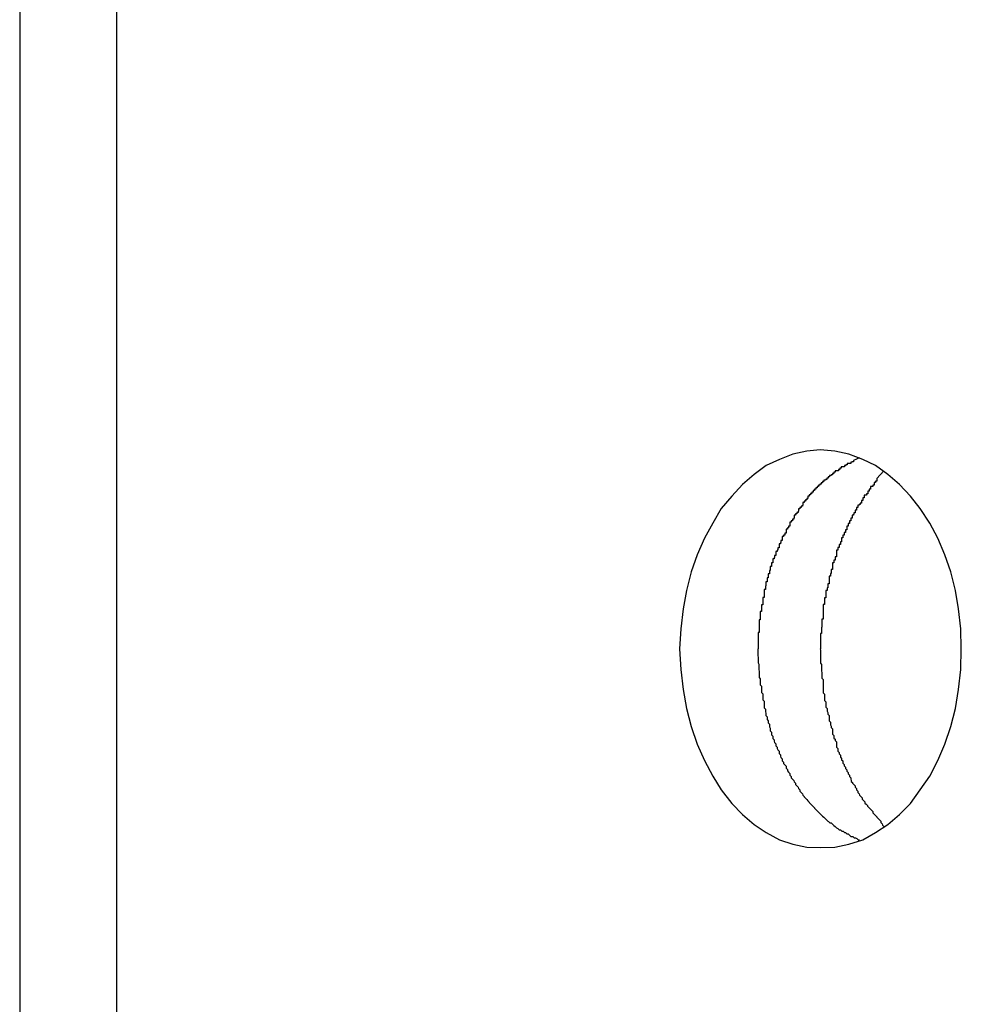
# Model space of a CAD drawing. Extents: x -57 to 49, y 17 to 59.
# Drawn here: x -35 to -35, y 46 to 46 of the extents above; entities that cross this region are included whole.
import ezdxf

# ---------------------------------------------------------------- set-up
doc = ezdxf.new("R2010")
doc.units = 0
doc.layers.get('0').update_dxf_attribs({"linetype": 'CONTINUOUS'})

msp = doc.modelspace()

# ---------------------------------------------------------------- linework, layer by layer
at = {"color": 0}
for points in [[(-35.0746, 45.7968), (-35.0746, 45.3968)], [(-35.0746, 45.7968), (-35.0746, 45.3968)], [(-35.0746, 45.7968), (-35.0746, 45.3968)], [(-35.0746, 45.7968), (-35.0746, 45.3968)], [(-35.0746, 45.7968), (-35.0746, 45.3968)], [(-35.0746, 45.7968), (-35.0746, 45.3968)], [(-35.0746, 45.7968), (-35.0746, 45.3968)], [(-35.0746, 45.7968), (-35.0746, 45.3968)], [(-35.0746, 45.7968), (-35.0746, 45.3968)], [(-35.0746, 45.7968), (-35.0746, 45.3968)], [(-35.0746, 45.7968), (-35.0746, 45.3968)], [(-35.0746, 45.7968), (-35.0746, 45.3968)], [(-35.0746, 45.7968), (-35.0746, 45.3968)], [(-35.0746, 45.7968), (-35.0746, 45.3968)], [(-35.0746, 45.7968), (-35.0746, 45.3968)], [(-35.0746, 45.7968), (-35.0746, 45.3968)], [(-35.0746, 45.7968), (-35.0746, 45.3968)], [(-35.0746, 45.7968), (-35.0746, 45.3968)], [(-35.0746, 45.7968), (-35.0746, 45.3968)], [(-35.0746, 45.7968), (-35.0746, 45.3968)], [(-35.0746, 45.7968), (-35.0746, 45.3968)], [(-35.0527, 45.7968), (-35.0527, 45.3968)], [(-35.0527, 45.7968), (-35.0527, 45.3968)], [(-35.0527, 45.7968), (-35.0527, 45.3968)], [(-35.0527, 45.7968), (-35.0527, 45.3968)], [(-35.0527, 45.7968), (-35.0527, 45.3968)], [(-35.0527, 45.7968), (-35.0527, 45.3968)], [(-35.0527, 45.7968), (-35.0527, 45.3968)], [(-35.0527, 45.7968), (-35.0527, 45.3968)], [(-35.0527, 45.7968), (-35.0527, 45.3968)], [(-35.0527, 45.7968), (-35.0527, 45.3968)], [(-35.0527, 45.7968), (-35.0527, 45.3968)], [(-35.0527, 45.7968), (-35.0527, 45.3968)], [(-35.0527, 45.7968), (-35.0527, 45.3968)], [(-35.0527, 45.7968), (-35.0527, 45.3968)], [(-35.0527, 45.7968), (-35.0527, 45.3968)], [(-35.0527, 45.7968), (-35.0527, 45.3968)], [(-35.0527, 45.7968), (-35.0527, 45.3968)], [(-35.0527, 45.7968), (-35.0527, 45.3968)], [(-35.0527, 45.7968), (-35.0527, 45.3968)], [(-35.0527, 45.7968), (-35.0527, 45.3968)], [(-35.0527, 45.7968), (-35.0527, 45.3968)], [(-34.8936, 45.5518), (-34.8936, 45.5518), (-34.8903, 45.5519), (-34.8871, 45.5526), (-34.884, 45.5536), (-34.8811, 45.5552), (-34.8783, 45.557), (-34.8757, 45.5593), (-34.8732, 45.5618), (-34.871, 45.5649), (-34.8688, 45.568), (-34.867, 45.5715), (-34.8654, 45.5752), (-34.8641, 45.5792), (-34.863, 45.5833), (-34.8623, 45.5876), (-34.8618, 45.5921), (-34.8617, 45.5968), (-34.8617, 45.5968), (-34.8618, 45.6013), (-34.8623, 45.6058), (-34.863, 45.61), (-34.8641, 45.6142), (-34.8654, 45.618), (-34.867, 45.6218), (-34.8688, 45.6252), (-34.871, 45.6285), (-34.8732, 45.6313), (-34.8757, 45.6339), (-34.8783, 45.6362), (-34.8811, 45.6382), (-34.884, 45.6396), (-34.8871, 45.6408), (-34.8903, 45.6415), (-34.8936, 45.6418), (-34.8936, 45.6418), (-34.8966, 45.6415), (-34.8998, 45.6408), (-34.9028, 45.6396), (-34.9058, 45.6382), (-34.9085, 45.6362), (-34.9112, 45.6339), (-34.9136, 45.6313), (-34.916, 45.6285), (-34.9179, 45.6252), (-34.9198, 45.6218), (-34.9214, 45.618), (-34.9228, 45.6142), (-34.9238, 45.61), (-34.9246, 45.6058), (-34.9251, 45.6013), (-34.9254, 45.5968), (-34.9254, 45.5968), (-34.9251, 45.5921), (-34.9246, 45.5876), (-34.9238, 45.5833), (-34.9228, 45.5792), (-34.9214, 45.5752), (-34.9198, 45.5715), (-34.9179, 45.568), (-34.916, 45.5649), (-34.9136, 45.5618), (-34.9112, 45.5593), (-34.9085, 45.557), (-34.9058, 45.5552), (-34.9028, 45.5536), (-34.8998, 45.5526), (-34.8966, 45.5519), (-34.8936, 45.5518)], [(-34.8847, 45.64), (-34.8861, 45.6394), (-34.8861, 45.6394), (-34.8861, 45.6391), (-34.8861, 45.6391), (-34.8861, 45.6391), (-34.8864, 45.6391), (-34.8864, 45.639), (-34.8864, 45.639), (-34.8864, 45.639), (-34.8867, 45.639), (-34.8867, 45.6387), (-34.8867, 45.6387), (-34.8867, 45.6387), (-34.887, 45.6387), (-34.887, 45.6387), (-34.8872, 45.6387), (-34.8872, 45.6387), (-34.8875, 45.6387), (-34.8875, 45.6387), (-34.8875, 45.6384), (-34.8875, 45.6384), (-34.8875, 45.6384), (-34.8878, 45.6384), (-34.8878, 45.6382), (-34.8878, 45.6382), (-34.8878, 45.6382), (-34.8881, 45.6382), (-34.8881, 45.6379), (-34.8881, 45.6379), (-34.8881, 45.6379), (-34.8884, 45.6379), (-34.8884, 45.6379), (-34.8886, 45.6379), (-34.8886, 45.6379), (-34.8889, 45.6379), (-34.8889, 45.6379), (-34.8889, 45.6376), (-34.8889, 45.6376), (-34.8889, 45.6376), (-34.8892, 45.6376), (-34.8892, 45.6373), (-34.8892, 45.6373), (-34.8892, 45.6373), (-34.8895, 45.6373), (-34.8895, 45.637), (-34.8895, 45.637), (-34.8895, 45.637), (-34.8898, 45.637), (-34.8898, 45.637), (-34.8899, 45.637), (-34.8899, 45.637), (-34.8902, 45.637), (-34.8902, 45.637), (-34.8902, 45.6367), (-34.8902, 45.6367), (-34.8902, 45.6367), (-34.8905, 45.6367), (-34.8905, 45.6364), (-34.8905, 45.6364), (-34.8905, 45.6364), (-34.8908, 45.6364), (-34.8908, 45.6361), (-34.8908, 45.6361), (-34.8908, 45.6361), (-34.8911, 45.6361), (-34.8911, 45.636), (-34.8912, 45.636), (-34.8912, 45.636), (-34.8915, 45.636), (-34.8915, 45.636), (-34.8915, 45.6357), (-34.8915, 45.6357), (-34.8915, 45.6357), (-34.8918, 45.6357), (-34.8918, 45.6354), (-34.8918, 45.6354), (-34.8918, 45.6354), (-34.8921, 45.6354), (-34.8921, 45.6351), (-34.8921, 45.6351), (-34.8921, 45.6351), (-34.8924, 45.6351), (-34.8924, 45.6349), (-34.8925, 45.6349), (-34.8925, 45.6349), (-34.8928, 45.6349), (-34.8928, 45.6349), (-34.8928, 45.6346), (-34.8928, 45.6346), (-34.8928, 45.6346), (-34.8931, 45.6346), (-34.8931, 45.6343), (-34.8931, 45.6343), (-34.8931, 45.6343), (-34.8934, 45.6343), (-34.8934, 45.634), (-34.8934, 45.634), (-34.8934, 45.634), (-34.8937, 45.634), (-34.8937, 45.6338), (-34.8937, 45.6338), (-34.8937, 45.6338), (-34.894, 45.6338), (-34.894, 45.6338), (-34.894, 45.6335), (-34.894, 45.6335), (-34.894, 45.6335), (-34.8943, 45.6335), (-34.8943, 45.6332), (-34.8943, 45.6332), (-34.8943, 45.6332), (-34.8946, 45.6332), (-34.8946, 45.6329), (-34.8946, 45.6329), (-34.8946, 45.6329), (-34.8949, 45.6329), (-34.8949, 45.6326), (-34.8949, 45.6326), (-34.8949, 45.6326), (-34.8952, 45.6326), (-34.8952, 45.6326), (-34.8952, 45.6323), (-34.8952, 45.6323), (-34.8952, 45.6322), (-34.8955, 45.6322), (-34.8955, 45.6319), (-34.8955, 45.6319), (-34.8955, 45.6319), (-34.8958, 45.6319), (-34.8958, 45.6316), (-34.8958, 45.6316), (-34.8958, 45.6316), (-34.8961, 45.6316), (-34.8961, 45.6313), (-34.8961, 45.6313), (-34.8961, 45.6313), (-34.8964, 45.6313), (-34.8964, 45.6313), (-34.8964, 45.631), (-34.8964, 45.631), (-34.8964, 45.6308), (-34.8966, 45.6308), (-34.8966, 45.6305), (-34.8966, 45.6305), (-34.8966, 45.6305), (-34.8969, 45.6305), (-34.8969, 45.6302), (-34.8969, 45.6302), (-34.8969, 45.6302), (-34.8972, 45.6302), (-34.8972, 45.6299), (-34.8972, 45.6299), (-34.8972, 45.6299), (-34.8975, 45.6299), (-34.8975, 45.6299), (-34.8975, 45.6296), (-34.8975, 45.6296), (-34.8975, 45.6293), (-34.8976, 45.6293), (-34.8976, 45.629), (-34.8976, 45.629), (-34.8976, 45.629), (-34.8979, 45.629), (-34.8979, 45.6287), (-34.8979, 45.6287), (-34.8979, 45.6287), (-34.8982, 45.6287), (-34.8982, 45.6284), (-34.8982, 45.6284), (-34.8982, 45.6284), (-34.8985, 45.6284), (-34.8985, 45.6284), (-34.8985, 45.6281), (-34.8985, 45.6281), (-34.8985, 45.6279), (-34.8986, 45.6279), (-34.8986, 45.6276), (-34.8986, 45.6276), (-34.8986, 45.6276), (-34.8989, 45.6276), (-34.8989, 45.6273), (-34.8989, 45.6273), (-34.8989, 45.6273), (-34.8992, 45.6273), (-34.8992, 45.627), (-34.8992, 45.627), (-34.8992, 45.627), (-34.8995, 45.627), (-34.8995, 45.627), (-34.8995, 45.6267), (-34.8995, 45.6267), (-34.8995, 45.6264), (-34.8996, 45.6264), (-34.8996, 45.6261), (-34.8996, 45.6261), (-34.8996, 45.6261), (-34.8999, 45.6261), (-34.8999, 45.6258), (-34.8999, 45.6258), (-34.8999, 45.6257), (-34.9002, 45.6257), (-34.9002, 45.6254), (-34.9002, 45.6254), (-34.9002, 45.6254), (-34.9005, 45.6254), (-34.9005, 45.6254), (-34.9005, 45.6251), (-34.9005, 45.6251), (-34.9005, 45.6248), (-34.9005, 45.6248), (-34.9005, 45.6245), (-34.9005, 45.6245), (-34.9005, 45.6245), (-34.9008, 45.6245), (-34.9008, 45.6242), (-34.9008, 45.6242), (-34.9008, 45.6241), (-34.901, 45.6241), (-34.901, 45.6238), (-34.901, 45.6238), (-34.901, 45.6238), (-34.9013, 45.6238), (-34.9013, 45.6238), (-34.9013, 45.6235), (-34.9013, 45.6235), (-34.9013, 45.6232), (-34.9013, 45.6232), (-34.9013, 45.6229), (-34.9013, 45.6229), (-34.9013, 45.6229), (-34.9016, 45.6229), (-34.9016, 45.6226), (-34.9016, 45.6226), (-34.9016, 45.6225), (-34.9019, 45.6225), (-34.9019, 45.6222), (-34.9019, 45.6222), (-34.9019, 45.6222), (-34.9022, 45.6222), (-34.9022, 45.6222), (-34.9022, 45.6219), (-34.9022, 45.6219), (-34.9022, 45.6216), (-34.9022, 45.6216), (-34.9022, 45.6213), (-34.9022, 45.6213), (-34.9022, 45.6213), (-34.9025, 45.6213), (-34.9025, 45.621), (-34.9025, 45.621), (-34.9025, 45.6208), (-34.9026, 45.6208), (-34.9026, 45.6205), (-34.9026, 45.6205), (-34.9026, 45.6205), (-34.9029, 45.6205), (-34.9029, 45.6205), (-34.9029, 45.6202), (-34.9029, 45.6202), (-34.9029, 45.6199), (-34.9029, 45.6199), (-34.9029, 45.6196), (-34.9029, 45.6196), (-34.9029, 45.6196), (-34.9032, 45.6196), (-34.9032, 45.6193), (-34.9032, 45.6193), (-34.9032, 45.6191), (-34.9033, 45.6191), (-34.9033, 45.6188), (-34.9033, 45.6188), (-34.9033, 45.6188), (-34.9036, 45.6188), (-34.9036, 45.6188), (-34.9036, 45.6185), (-34.9036, 45.6185), (-34.9036, 45.6182), (-34.9036, 45.6182), (-34.9036, 45.6179), (-34.9036, 45.6179), (-34.9036, 45.6179), (-34.9039, 45.6179), (-34.9039, 45.6176), (-34.9039, 45.6176), (-34.9039, 45.6174), (-34.904, 45.6174), (-34.904, 45.6171), (-34.904, 45.6171), (-34.904, 45.6171), (-34.9043, 45.6171), (-34.9043, 45.6171), (-34.9043, 45.6168), (-34.9043, 45.6168), (-34.9043, 45.6165), (-34.9043, 45.6165), (-34.9043, 45.6162), (-34.9043, 45.6162), (-34.9043, 45.6162), (-34.9046, 45.6162), (-34.9046, 45.6159), (-34.9046, 45.6159), (-34.9046, 45.6157), (-34.9046, 45.6157), (-34.9046, 45.6154), (-34.9046, 45.6154), (-34.9046, 45.6154), (-34.9049, 45.6154), (-34.9049, 45.6154), (-34.9049, 45.6151), (-34.9049, 45.6151), (-34.9049, 45.6148), (-34.9049, 45.6148), (-34.9049, 45.6145), (-34.9049, 45.6145), (-34.9049, 45.6145), (-34.9051, 45.6145), (-34.9051, 45.6142), (-34.9051, 45.6142), (-34.9051, 45.614), (-34.9051, 45.614), (-34.9051, 45.6137), (-34.9051, 45.6137), (-34.9051, 45.6137), (-34.9054, 45.6137), (-34.9054, 45.6137), (-34.9054, 45.6134), (-34.9054, 45.6134), (-34.9054, 45.6131), (-34.9054, 45.6131), (-34.9054, 45.6128), (-34.9054, 45.6128), (-34.9054, 45.6128), (-34.9056, 45.6128), (-34.9056, 45.6125), (-34.9056, 45.6125), (-34.9056, 45.6122), (-34.9056, 45.6122), (-34.9056, 45.6119), (-34.9056, 45.6119), (-34.9056, 45.6119), (-34.9059, 45.6119), (-34.9059, 45.6119), (-34.9059, 45.6116), (-34.9059, 45.6116), (-34.9059, 45.6113), (-34.9059, 45.6113), (-34.9059, 45.611), (-34.9059, 45.611), (-34.9059, 45.611), (-34.906, 45.611), (-34.906, 45.6107), (-34.906, 45.6107), (-34.906, 45.6105), (-34.906, 45.6105), (-34.906, 45.6102), (-34.906, 45.6102), (-34.906, 45.6102), (-34.9063, 45.6102), (-34.9063, 45.6102), (-34.9063, 45.6099), (-34.9063, 45.6099), (-34.9063, 45.6096), (-34.9063, 45.6096), (-34.9063, 45.6093), (-34.9063, 45.6093), (-34.9063, 45.6093), (-34.9063, 45.6093), (-34.9063, 45.609), (-34.9063, 45.609), (-34.9063, 45.6087), (-34.9063, 45.6087), (-34.9063, 45.6084), (-34.9063, 45.6084), (-34.9063, 45.6084), (-34.9066, 45.6084), (-34.9066, 45.6084), (-34.9066, 45.6081), (-34.9066, 45.6081), (-34.9066, 45.6078), (-34.9066, 45.6078), (-34.9066, 45.6075), (-34.9066, 45.6075), (-34.9066, 45.6075), (-34.9066, 45.6075), (-34.9066, 45.6072), (-34.9066, 45.6072), (-34.9066, 45.607), (-34.9066, 45.607), (-34.9066, 45.6067), (-34.9066, 45.6067), (-34.9066, 45.6067), (-34.9069, 45.6067), (-34.9069, 45.6067), (-34.9069, 45.6064), (-34.9069, 45.6064), (-34.9069, 45.6061), (-34.9069, 45.6061), (-34.9069, 45.6058), (-34.9069, 45.6058), (-34.9069, 45.6058), (-34.9069, 45.6058), (-34.9069, 45.6055), (-34.9069, 45.6055), (-34.9069, 45.6055), (-34.9069, 45.6055), (-34.9069, 45.6052), (-34.9069, 45.6052), (-34.9069, 45.6052), (-34.9072, 45.6052), (-34.9072, 45.6052), (-34.9072, 45.6049), (-34.9072, 45.6049), (-34.9072, 45.6046), (-34.9072, 45.6046), (-34.9072, 45.6043), (-34.9072, 45.6043), (-34.9072, 45.6042), (-34.9072, 45.6042), (-34.9072, 45.6039), (-34.9072, 45.6039), (-34.9072, 45.6036), (-34.9072, 45.6036), (-34.9072, 45.6033), (-34.9072, 45.6033), (-34.9072, 45.6033), (-34.9074, 45.6033), (-34.9074, 45.6033), (-34.9074, 45.603), (-34.9074, 45.6027), (-34.9074, 45.6024), (-34.9074, 45.6024), (-34.9074, 45.6021), (-34.9074, 45.6021), (-34.9074, 45.6018), (-34.9074, 45.6018), (-34.9074, 45.6015), (-34.9074, 45.6014), (-34.9074, 45.6011), (-34.9074, 45.6011), (-34.9074, 45.6008), (-34.9074, 45.6008), (-34.9074, 45.6005), (-34.9076, 45.6005), (-34.9076, 45.6005), (-34.9076, 45.6002), (-34.9076, 45.5999), (-34.9076, 45.5996), (-34.9076, 45.5995), (-34.9076, 45.5992), (-34.9076, 45.5989), (-34.9076, 45.5986), (-34.9076, 45.5986), (-34.9076, 45.5983), (-34.9076, 45.598), (-34.9076, 45.5977), (-34.9076, 45.5977), (-34.9076, 45.5974), (-34.9076, 45.5971), (-34.9076, 45.5968), (-34.9077, 45.5968)], [(-34.8792, 45.637), (-34.8808, 45.6353), (-34.8808, 45.6353), (-34.8808, 45.635), (-34.8808, 45.635), (-34.8808, 45.6347), (-34.8811, 45.6347), (-34.8811, 45.6344), (-34.8811, 45.6344), (-34.8811, 45.6344), (-34.8814, 45.6344), (-34.8814, 45.6341), (-34.8814, 45.6341), (-34.8814, 45.6338), (-34.8817, 45.6338), (-34.8817, 45.6335), (-34.8819, 45.6335), (-34.8819, 45.6335), (-34.8822, 45.6335), (-34.8822, 45.6335), (-34.8822, 45.6332), (-34.8822, 45.6332), (-34.8822, 45.6329), (-34.8825, 45.6329), (-34.8825, 45.6326), (-34.8825, 45.6326), (-34.8825, 45.6324), (-34.8828, 45.6324), (-34.8828, 45.6321), (-34.8828, 45.6321), (-34.8828, 45.6318), (-34.8831, 45.6318), (-34.8831, 45.6315), (-34.8834, 45.6315), (-34.8834, 45.6315), (-34.8837, 45.6315), (-34.8837, 45.6315), (-34.8837, 45.6312), (-34.8837, 45.6312), (-34.8837, 45.6309), (-34.884, 45.6309), (-34.884, 45.6306), (-34.884, 45.6306), (-34.884, 45.6303), (-34.8843, 45.6303), (-34.8843, 45.63), (-34.8843, 45.63), (-34.8843, 45.6297), (-34.8846, 45.6297), (-34.8846, 45.6294), (-34.8848, 45.6294), (-34.8848, 45.6293), (-34.8851, 45.6293), (-34.8851, 45.6293), (-34.8851, 45.629), (-34.8851, 45.629), (-34.8851, 45.6287), (-34.8854, 45.6287), (-34.8854, 45.6284), (-34.8854, 45.6284), (-34.8854, 45.6281), (-34.8857, 45.6281), (-34.8857, 45.6278), (-34.8857, 45.6278), (-34.8857, 45.6275), (-34.886, 45.6275), (-34.886, 45.6272), (-34.8861, 45.6272), (-34.8861, 45.627), (-34.8864, 45.627), (-34.8864, 45.627), (-34.8864, 45.6267), (-34.8864, 45.6266), (-34.8864, 45.6263), (-34.8867, 45.6263), (-34.8867, 45.626), (-34.8867, 45.626), (-34.8867, 45.6257), (-34.887, 45.6257), (-34.887, 45.6254), (-34.887, 45.6254), (-34.887, 45.6251), (-34.8873, 45.6251), (-34.8873, 45.6248), (-34.8873, 45.6248), (-34.8873, 45.6245), (-34.8876, 45.6245), (-34.8876, 45.6245), (-34.8876, 45.6242), (-34.8876, 45.624), (-34.8876, 45.6237), (-34.8879, 45.6237), (-34.8879, 45.6234), (-34.8879, 45.6234), (-34.8879, 45.6231), (-34.8882, 45.6231), (-34.8882, 45.6228), (-34.8882, 45.6228), (-34.8882, 45.6225), (-34.8885, 45.6225), (-34.8885, 45.6222), (-34.8885, 45.6222), (-34.8885, 45.6219), (-34.8888, 45.6219), (-34.8888, 45.6219), (-34.8888, 45.6216), (-34.8888, 45.6213), (-34.8888, 45.621), (-34.889, 45.621), (-34.889, 45.6207), (-34.889, 45.6207), (-34.889, 45.6204), (-34.8893, 45.6204), (-34.8893, 45.6201), (-34.8893, 45.62), (-34.8893, 45.6197), (-34.8896, 45.6197), (-34.8896, 45.6194), (-34.8896, 45.6194), (-34.8896, 45.6191), (-34.8899, 45.6191), (-34.8899, 45.6191), (-34.8899, 45.6188), (-34.8899, 45.6185), (-34.8899, 45.6182), (-34.8899, 45.6182), (-34.8899, 45.6179), (-34.8899, 45.6179), (-34.8899, 45.6176), (-34.8902, 45.6176), (-34.8902, 45.6173), (-34.8902, 45.6171), (-34.8902, 45.6168), (-34.8905, 45.6168), (-34.8905, 45.6165), (-34.8905, 45.6165), (-34.8905, 45.6162), (-34.8908, 45.6162), (-34.8908, 45.6162), (-34.8908, 45.6159), (-34.8908, 45.6156), (-34.8908, 45.6153), (-34.8908, 45.6153), (-34.8908, 45.615), (-34.8908, 45.615), (-34.8908, 45.6147), (-34.8911, 45.6147), (-34.8911, 45.6144), (-34.8911, 45.6141), (-34.8911, 45.6138), (-34.8913, 45.6138), (-34.8913, 45.6135), (-34.8913, 45.6135), (-34.8913, 45.6132), (-34.8916, 45.6132), (-34.8916, 45.6132), (-34.8916, 45.6129), (-34.8916, 45.6126), (-34.8916, 45.6123), (-34.8916, 45.6123), (-34.8916, 45.612), (-34.8916, 45.6118), (-34.8916, 45.6115), (-34.8919, 45.6115), (-34.8919, 45.6112), (-34.8919, 45.6109), (-34.8919, 45.6106), (-34.892, 45.6106), (-34.892, 45.6103), (-34.892, 45.6103), (-34.892, 45.61), (-34.8923, 45.61), (-34.8923, 45.61), (-34.8923, 45.6097), (-34.8923, 45.6094), (-34.8923, 45.6091), (-34.8923, 45.6091), (-34.8923, 45.6088), (-34.8923, 45.6086), (-34.8923, 45.6083), (-34.8926, 45.6083), (-34.8926, 45.608), (-34.8926, 45.6077), (-34.8926, 45.6074), (-34.8926, 45.6074), (-34.8926, 45.6071), (-34.8926, 45.6071), (-34.8926, 45.6068), (-34.8929, 45.6068), (-34.8929, 45.6068), (-34.8929, 45.6065), (-34.8929, 45.6062), (-34.8929, 45.6059), (-34.8929, 45.6059), (-34.8929, 45.6056), (-34.8929, 45.6053), (-34.8929, 45.605), (-34.8929, 45.605), (-34.8929, 45.6047), (-34.8929, 45.6044), (-34.8929, 45.6041), (-34.8929, 45.6041), (-34.8929, 45.6038), (-34.8929, 45.6038), (-34.8929, 45.6035), (-34.8932, 45.6035), (-34.8932, 45.6035), (-34.8932, 45.6032), (-34.8932, 45.6029), (-34.8932, 45.6026), (-34.8932, 45.6026), (-34.8932, 45.6023), (-34.8932, 45.602), (-34.8932, 45.6017), (-34.8933, 45.6017), (-34.8933, 45.6014), (-34.8933, 45.6011), (-34.8933, 45.6008), (-34.8933, 45.6008), (-34.8933, 45.6005), (-34.8933, 45.6005), (-34.8933, 45.6002), (-34.8935, 45.6002), (-34.8935, 45.6002), (-34.8935, 45.5999), (-34.8935, 45.5996), (-34.8935, 45.5993), (-34.8935, 45.5993), (-34.8935, 45.599), (-34.8935, 45.5987), (-34.8935, 45.5984), (-34.8935, 45.5984), (-34.8935, 45.5981), (-34.8935, 45.5978), (-34.8935, 45.5975), (-34.8935, 45.5975), (-34.8935, 45.5972), (-34.8935, 45.5971), (-34.8935, 45.5968), (-34.8936, 45.5968), (-34.8936, 45.5968), (-34.8935, 45.5965), (-34.8935, 45.5962), (-34.8935, 45.5959), (-34.8935, 45.5959), (-34.8935, 45.5956), (-34.8935, 45.5953), (-34.8935, 45.595), (-34.8935, 45.595), (-34.8935, 45.5947), (-34.8935, 45.5944), (-34.8935, 45.5941), (-34.8935, 45.5941), (-34.8935, 45.5938), (-34.8935, 45.5938), (-34.8935, 45.5935), (-34.8935, 45.5935), (-34.8935, 45.5935), (-34.8933, 45.5932), (-34.8933, 45.5929), (-34.8933, 45.5926), (-34.8933, 45.5926), (-34.8933, 45.5923), (-34.8933, 45.592), (-34.8933, 45.5917), (-34.8933, 45.5917), (-34.8932, 45.5914), (-34.8932, 45.5911), (-34.8932, 45.5908), (-34.8932, 45.5908), (-34.8932, 45.5905), (-34.8932, 45.5904), (-34.8932, 45.5901), (-34.8932, 45.5901), (-34.8932, 45.5901), (-34.8929, 45.5898), (-34.8929, 45.5895), (-34.8929, 45.5892), (-34.8929, 45.5892), (-34.8929, 45.5889), (-34.8929, 45.5886), (-34.8929, 45.5883), (-34.8929, 45.5883), (-34.8929, 45.588), (-34.8929, 45.5877), (-34.8929, 45.5874), (-34.8929, 45.5874), (-34.8929, 45.5871), (-34.8929, 45.5871), (-34.8929, 45.5868), (-34.8929, 45.5868), (-34.8929, 45.5868), (-34.8926, 45.5865), (-34.8926, 45.5862), (-34.8926, 45.5859), (-34.8926, 45.5859), (-34.8926, 45.5856), (-34.8926, 45.5854), (-34.8926, 45.5851), (-34.8926, 45.5851), (-34.8923, 45.5848), (-34.8923, 45.5845), (-34.8923, 45.5842), (-34.8923, 45.5842), (-34.8923, 45.5839), (-34.8923, 45.5839), (-34.8923, 45.5836), (-34.8923, 45.5836), (-34.8923, 45.5836), (-34.892, 45.5833), (-34.892, 45.583), (-34.892, 45.5827), (-34.892, 45.5827), (-34.8919, 45.5824), (-34.8919, 45.5823), (-34.8919, 45.582), (-34.8919, 45.582), (-34.8916, 45.5817), (-34.8916, 45.5814), (-34.8916, 45.5811), (-34.8916, 45.5811), (-34.8916, 45.5808), (-34.8916, 45.5808), (-34.8916, 45.5805), (-34.8916, 45.5805), (-34.8916, 45.5805), (-34.8913, 45.5802), (-34.8913, 45.5799), (-34.8913, 45.5796), (-34.8913, 45.5796), (-34.8911, 45.5793), (-34.8911, 45.5793), (-34.8911, 45.579), (-34.8911, 45.579), (-34.8908, 45.5787), (-34.8908, 45.5784), (-34.8908, 45.5781), (-34.8908, 45.5781), (-34.8908, 45.5778), (-34.8908, 45.5778), (-34.8908, 45.5775), (-34.8908, 45.5775), (-34.8908, 45.5775), (-34.8905, 45.5772), (-34.8905, 45.5769), (-34.8905, 45.5766), (-34.8905, 45.5766), (-34.8902, 45.5763), (-34.8902, 45.5763), (-34.8902, 45.576), (-34.8902, 45.576), (-34.8899, 45.5757), (-34.8899, 45.5754), (-34.8899, 45.5751), (-34.8899, 45.5751), (-34.8899, 45.5748), (-34.8899, 45.5748), (-34.8899, 45.5745), (-34.8899, 45.5745), (-34.8899, 45.5745), (-34.8896, 45.5742), (-34.8896, 45.5739), (-34.8896, 45.5736), (-34.8896, 45.5736), (-34.8893, 45.5733), (-34.8893, 45.5733), (-34.8893, 45.573), (-34.8893, 45.573), (-34.889, 45.5727), (-34.889, 45.5726), (-34.889, 45.5723), (-34.889, 45.5723), (-34.8888, 45.572), (-34.8888, 45.572), (-34.8888, 45.5717), (-34.8888, 45.5717), (-34.8888, 45.5717), (-34.8885, 45.5714), (-34.8885, 45.5712), (-34.8885, 45.5709), (-34.8885, 45.5709), (-34.8882, 45.5706), (-34.8882, 45.5706), (-34.8882, 45.5703), (-34.8882, 45.5703), (-34.8879, 45.57), (-34.8879, 45.57), (-34.8879, 45.5697), (-34.8879, 45.5697), (-34.8876, 45.5694), (-34.8876, 45.5694), (-34.8876, 45.5691), (-34.8876, 45.5691), (-34.8876, 45.5691), (-34.8873, 45.5688), (-34.8873, 45.5688), (-34.8873, 45.5685), (-34.8873, 45.5685), (-34.887, 45.5682), (-34.887, 45.5682), (-34.887, 45.5679), (-34.887, 45.5679), (-34.8867, 45.5676), (-34.8867, 45.5676), (-34.8867, 45.5673), (-34.8867, 45.5673), (-34.8866, 45.567), (-34.8866, 45.567), (-34.8866, 45.5668), (-34.8866, 45.5668), (-34.8866, 45.5668), (-34.8863, 45.5665), (-34.8863, 45.5664), (-34.886, 45.5661), (-34.886, 45.5661), (-34.8857, 45.5658), (-34.8857, 45.5658), (-34.8857, 45.5655), (-34.8857, 45.5655), (-34.8854, 45.5652), (-34.8854, 45.5652), (-34.8854, 45.5649), (-34.8854, 45.5649), (-34.8851, 45.5646), (-34.8851, 45.5646), (-34.8851, 45.5643), (-34.8851, 45.5643), (-34.8851, 45.5643), (-34.8848, 45.564), (-34.8847, 45.5637), (-34.8844, 45.5634), (-34.8844, 45.5634), (-34.8841, 45.5631), (-34.8841, 45.5628), (-34.8838, 45.5625), (-34.8838, 45.5625), (-34.8835, 45.5622), (-34.8835, 45.5619), (-34.8832, 45.5616), (-34.8832, 45.5616), (-34.8829, 45.5613), (-34.8829, 45.5612), (-34.8826, 45.5609), (-34.8826, 45.5609), (-34.8826, 45.5609), (-34.8823, 45.5606), (-34.882, 45.5603), (-34.8817, 45.56), (-34.8817, 45.5597), (-34.8814, 45.5594), (-34.8811, 45.5591), (-34.8808, 45.5588), (-34.8808, 45.5587), (-34.8805, 45.5584), (-34.8802, 45.5581), (-34.8799, 45.5578), (-34.8799, 45.5575), (-34.8796, 45.5572), (-34.8795, 45.5569), (-34.8792, 45.5566), (-34.8792, 45.5566)], [(-34.9077, 45.5968), (-34.9077, 45.5952), (-34.9077, 45.5952), (-34.9076, 45.5949), (-34.9076, 45.5949), (-34.9076, 45.5946), (-34.9076, 45.5946), (-34.9076, 45.5943), (-34.9076, 45.5943), (-34.9076, 45.5943), (-34.9076, 45.5943), (-34.9076, 45.594), (-34.9076, 45.594), (-34.9076, 45.5939), (-34.9076, 45.5939), (-34.9076, 45.5936), (-34.9076, 45.5936), (-34.9076, 45.5936), (-34.9076, 45.5936), (-34.9076, 45.5936), (-34.9075, 45.5933), (-34.9075, 45.5933), (-34.9075, 45.593), (-34.9075, 45.593), (-34.9075, 45.5927), (-34.9075, 45.5927), (-34.9075, 45.5927), (-34.9075, 45.5927), (-34.9075, 45.5924), (-34.9075, 45.5924), (-34.9075, 45.5923), (-34.9075, 45.5923), (-34.9075, 45.592), (-34.9075, 45.592), (-34.9075, 45.592), (-34.9075, 45.592), (-34.9075, 45.592), (-34.9074, 45.5917), (-34.9074, 45.5917), (-34.9074, 45.5914), (-34.9074, 45.5914), (-34.9074, 45.5911), (-34.9074, 45.5911), (-34.9074, 45.5911), (-34.9074, 45.5911), (-34.9074, 45.5908), (-34.9074, 45.5908), (-34.9074, 45.5906), (-34.9074, 45.5906), (-34.9074, 45.5903), (-34.9074, 45.5903), (-34.9074, 45.5903), (-34.9074, 45.5903), (-34.9074, 45.5903), (-34.9072, 45.59), (-34.9072, 45.59), (-34.9072, 45.5897), (-34.9072, 45.5897), (-34.9072, 45.5894), (-34.9072, 45.5894), (-34.9072, 45.5894), (-34.9072, 45.5894), (-34.9072, 45.5891), (-34.9072, 45.5891), (-34.9072, 45.5889), (-34.9072, 45.5889), (-34.9072, 45.5886), (-34.9072, 45.5886), (-34.9072, 45.5886), (-34.9072, 45.5886), (-34.9072, 45.5886), (-34.9069, 45.5883), (-34.9069, 45.5883), (-34.9069, 45.588), (-34.9069, 45.588), (-34.9069, 45.5877), (-34.9069, 45.5877), (-34.9069, 45.5877), (-34.9069, 45.5877), (-34.9069, 45.5874), (-34.9069, 45.5874), (-34.9069, 45.5872), (-34.9069, 45.5872), (-34.9069, 45.5869), (-34.9069, 45.5869), (-34.9069, 45.5869), (-34.9069, 45.5869), (-34.9069, 45.5869), (-34.9066, 45.5866), (-34.9066, 45.5866), (-34.9066, 45.5863), (-34.9066, 45.5863), (-34.9066, 45.586), (-34.9066, 45.586), (-34.9066, 45.586), (-34.9066, 45.586), (-34.9066, 45.5857), (-34.9066, 45.5857), (-34.9066, 45.5855), (-34.9066, 45.5855), (-34.9066, 45.5852), (-34.9066, 45.5852), (-34.9066, 45.5852), (-34.9066, 45.5852), (-34.9066, 45.5852), (-34.9063, 45.5849), (-34.9063, 45.5849), (-34.9063, 45.5846), (-34.9063, 45.5846), (-34.9063, 45.5843), (-34.9063, 45.5843), (-34.9063, 45.5843), (-34.9063, 45.5843), (-34.9063, 45.584), (-34.9063, 45.584), (-34.9063, 45.5837), (-34.9063, 45.5837), (-34.9063, 45.5834), (-34.9063, 45.5834), (-34.9063, 45.5834), (-34.9063, 45.5834), (-34.9063, 45.5834), (-34.906, 45.5831), (-34.906, 45.5831), (-34.906, 45.5828), (-34.906, 45.5828), (-34.906, 45.5825), (-34.906, 45.5825), (-34.906, 45.5825), (-34.906, 45.5825), (-34.9059, 45.5822), (-34.9059, 45.5822), (-34.9059, 45.582), (-34.9059, 45.582), (-34.9059, 45.5817), (-34.9059, 45.5817), (-34.9059, 45.5817), (-34.9059, 45.5817), (-34.9059, 45.5817), (-34.9056, 45.5814), (-34.9056, 45.5814), (-34.9056, 45.5811), (-34.9056, 45.5811), (-34.9056, 45.5808), (-34.9056, 45.5808), (-34.9056, 45.5808), (-34.9056, 45.5808), (-34.9054, 45.5805), (-34.9054, 45.5805), (-34.9054, 45.5803), (-34.9054, 45.5803), (-34.9054, 45.58), (-34.9054, 45.58), (-34.9054, 45.58), (-34.9054, 45.58), (-34.9054, 45.58), (-34.9051, 45.5797), (-34.9051, 45.5797), (-34.9051, 45.5794), (-34.9051, 45.5794), (-34.9051, 45.5791), (-34.9051, 45.5791), (-34.9051, 45.5791), (-34.9051, 45.5791), (-34.9049, 45.5788), (-34.9049, 45.5788), (-34.9049, 45.5785), (-34.9049, 45.5785), (-34.9049, 45.5782), (-34.9049, 45.5782), (-34.9049, 45.5782), (-34.9049, 45.5782), (-34.9049, 45.5782), (-34.9046, 45.5779), (-34.9046, 45.5779), (-34.9046, 45.5776), (-34.9046, 45.5776), (-34.9046, 45.5773), (-34.9046, 45.5773), (-34.9046, 45.5773), (-34.9046, 45.5773), (-34.9043, 45.577), (-34.9043, 45.577), (-34.9043, 45.5768), (-34.9043, 45.5768), (-34.9043, 45.5765), (-34.9043, 45.5765), (-34.9043, 45.5765), (-34.9043, 45.5765), (-34.9043, 45.5765), (-34.904, 45.5762), (-34.904, 45.5762), (-34.904, 45.5759), (-34.904, 45.5759), (-34.9039, 45.5756), (-34.9039, 45.5756), (-34.9039, 45.5756), (-34.9039, 45.5756), (-34.9036, 45.5753), (-34.9036, 45.5753), (-34.9036, 45.5751), (-34.9036, 45.5751), (-34.9036, 45.5748), (-34.9036, 45.5748), (-34.9036, 45.5748), (-34.9036, 45.5748), (-34.9036, 45.5748), (-34.9033, 45.5745), (-34.9033, 45.5745), (-34.9033, 45.5742), (-34.9033, 45.5742), (-34.9032, 45.5739), (-34.9032, 45.5739), (-34.9032, 45.5739), (-34.9032, 45.5739), (-34.9029, 45.5736), (-34.9029, 45.5736), (-34.9029, 45.5734), (-34.9029, 45.5734), (-34.9029, 45.5731), (-34.9029, 45.5731), (-34.9029, 45.5731), (-34.9029, 45.5731), (-34.9029, 45.5731), (-34.9026, 45.5728), (-34.9026, 45.5728), (-34.9026, 45.5725), (-34.9026, 45.5725), (-34.9025, 45.5722), (-34.9025, 45.5722), (-34.9025, 45.5722), (-34.9025, 45.5722), (-34.9022, 45.5719), (-34.9022, 45.5719), (-34.9022, 45.5717), (-34.9022, 45.5717), (-34.9022, 45.5714), (-34.9022, 45.5714), (-34.9022, 45.5714), (-34.9022, 45.5714), (-34.9022, 45.5714), (-34.9019, 45.5711), (-34.9019, 45.5711), (-34.9019, 45.5708), (-34.9019, 45.5708), (-34.9016, 45.5705), (-34.9016, 45.5705), (-34.9016, 45.5705), (-34.9016, 45.5705), (-34.9013, 45.5702), (-34.9013, 45.5702), (-34.9013, 45.5701), (-34.9013, 45.5701), (-34.9013, 45.5698), (-34.9013, 45.5698), (-34.9013, 45.5698), (-34.9013, 45.5698), (-34.9013, 45.5698), (-34.901, 45.5695), (-34.901, 45.5695), (-34.901, 45.5692), (-34.901, 45.5692), (-34.9008, 45.5689), (-34.9008, 45.5689), (-34.9008, 45.5689), (-34.9008, 45.5689), (-34.9005, 45.5686), (-34.9005, 45.5686), (-34.9005, 45.5685), (-34.9005, 45.5685), (-34.9005, 45.5682), (-34.9005, 45.5682), (-34.9005, 45.5682), (-34.9005, 45.5682), (-34.9005, 45.5682), (-34.9002, 45.5679), (-34.9002, 45.5679), (-34.9002, 45.5676), (-34.9002, 45.5676), (-34.8999, 45.5673), (-34.8999, 45.5673), (-34.8999, 45.5673), (-34.8999, 45.5673), (-34.8996, 45.567), (-34.8996, 45.567), (-34.8996, 45.567), (-34.8996, 45.567), (-34.8995, 45.5667), (-34.8995, 45.5667), (-34.8995, 45.5667), (-34.8995, 45.5667), (-34.8995, 45.5667), (-34.8992, 45.5664), (-34.8992, 45.5664), (-34.8992, 45.5661), (-34.8992, 45.5661), (-34.8989, 45.5658), (-34.8989, 45.5658), (-34.8989, 45.5658), (-34.8989, 45.5658), (-34.8986, 45.5655), (-34.8986, 45.5655), (-34.8986, 45.5655), (-34.8986, 45.5655), (-34.8985, 45.5652), (-34.8985, 45.5652), (-34.8985, 45.5652), (-34.8985, 45.5652), (-34.8985, 45.5652), (-34.8982, 45.5649), (-34.8982, 45.5649), (-34.8982, 45.5646), (-34.8982, 45.5646), (-34.8979, 45.5643), (-34.8979, 45.5643), (-34.8979, 45.5643), (-34.8979, 45.5643), (-34.8976, 45.564), (-34.8976, 45.564), (-34.8976, 45.564), (-34.8976, 45.564), (-34.8975, 45.5637), (-34.8975, 45.5637), (-34.8975, 45.5637), (-34.8975, 45.5637), (-34.8975, 45.5637), (-34.8972, 45.5634), (-34.8972, 45.5634), (-34.8972, 45.5633), (-34.8972, 45.5633), (-34.8969, 45.563), (-34.8969, 45.563), (-34.8969, 45.563), (-34.8969, 45.563), (-34.8966, 45.5627), (-34.8966, 45.5627), (-34.8966, 45.5627), (-34.8966, 45.5627), (-34.8964, 45.5624), (-34.8964, 45.5624), (-34.8964, 45.5624), (-34.8964, 45.5624), (-34.8964, 45.5624), (-34.8961, 45.5621), (-34.8961, 45.5621), (-34.8961, 45.562), (-34.8961, 45.562), (-34.8958, 45.5617), (-34.8958, 45.5617), (-34.8958, 45.5617), (-34.8958, 45.5617), (-34.8955, 45.5614), (-34.8955, 45.5614), (-34.8955, 45.5614), (-34.8955, 45.5614), (-34.8952, 45.5611), (-34.8952, 45.5611), (-34.8952, 45.5611), (-34.8952, 45.5611), (-34.8952, 45.5611), (-34.8949, 45.5608), (-34.8949, 45.5608), (-34.8949, 45.5607), (-34.8949, 45.5607), (-34.8946, 45.5604), (-34.8946, 45.5604), (-34.8946, 45.5604), (-34.8946, 45.5604), (-34.8943, 45.5601), (-34.8943, 45.5601), (-34.8943, 45.5601), (-34.8943, 45.5601), (-34.894, 45.5598), (-34.894, 45.5598), (-34.894, 45.5598), (-34.894, 45.5598), (-34.894, 45.5598), (-34.8937, 45.5595), (-34.8937, 45.5595), (-34.8937, 45.5595), (-34.8937, 45.5595), (-34.8934, 45.5592), (-34.8934, 45.5592), (-34.8934, 45.5592), (-34.8934, 45.5592), (-34.8931, 45.5589), (-34.8931, 45.5589), (-34.8931, 45.5589), (-34.8931, 45.5589), (-34.8928, 45.5587), (-34.8928, 45.5587), (-34.8928, 45.5587), (-34.8928, 45.5587), (-34.8928, 45.5587), (-34.8925, 45.5584), (-34.8925, 45.5584), (-34.8925, 45.5584), (-34.8925, 45.5584), (-34.8922, 45.5581), (-34.8922, 45.5581), (-34.8922, 45.5581), (-34.8922, 45.5581), (-34.8919, 45.5578), (-34.8919, 45.5578), (-34.8919, 45.5578), (-34.8919, 45.5578), (-34.8917, 45.5577), (-34.8917, 45.5577), (-34.8917, 45.5577), (-34.8917, 45.5577), (-34.8917, 45.5577), (-34.8914, 45.5574), (-34.8914, 45.5574), (-34.8911, 45.5574), (-34.8911, 45.5574), (-34.8908, 45.5571), (-34.8908, 45.5571), (-34.8908, 45.5571), (-34.8908, 45.5571), (-34.8905, 45.5568), (-34.8905, 45.5568), (-34.8905, 45.5568), (-34.8905, 45.5568), (-34.8902, 45.5566), (-34.8902, 45.5566), (-34.8902, 45.5566), (-34.8902, 45.5566), (-34.8902, 45.5566), (-34.8899, 45.5563), (-34.8899, 45.5563), (-34.8896, 45.5561), (-34.8896, 45.5561), (-34.8893, 45.5558), (-34.8893, 45.5558), (-34.889, 45.5558), (-34.889, 45.5558), (-34.8887, 45.5555), (-34.8887, 45.5555), (-34.8884, 45.5555), (-34.8884, 45.5555), (-34.8881, 45.5552), (-34.8881, 45.5552), (-34.8879, 45.5552), (-34.8879, 45.5552), (-34.8879, 45.5552), (-34.8876, 45.5549), (-34.8873, 45.5549), (-34.887, 45.5546), (-34.887, 45.5546), (-34.8867, 45.5543), (-34.8865, 45.5543), (-34.8862, 45.5543), (-34.8862, 45.5543), (-34.8859, 45.554), (-34.8856, 45.554), (-34.8853, 45.5539), (-34.8853, 45.5539), (-34.885, 45.5536), (-34.885, 45.5536), (-34.8847, 45.5536), (-34.8847, 45.5536)]]:
    msp.add_lwpolyline(points, dxfattribs=at)

doc.saveas('drawing.dxf')
